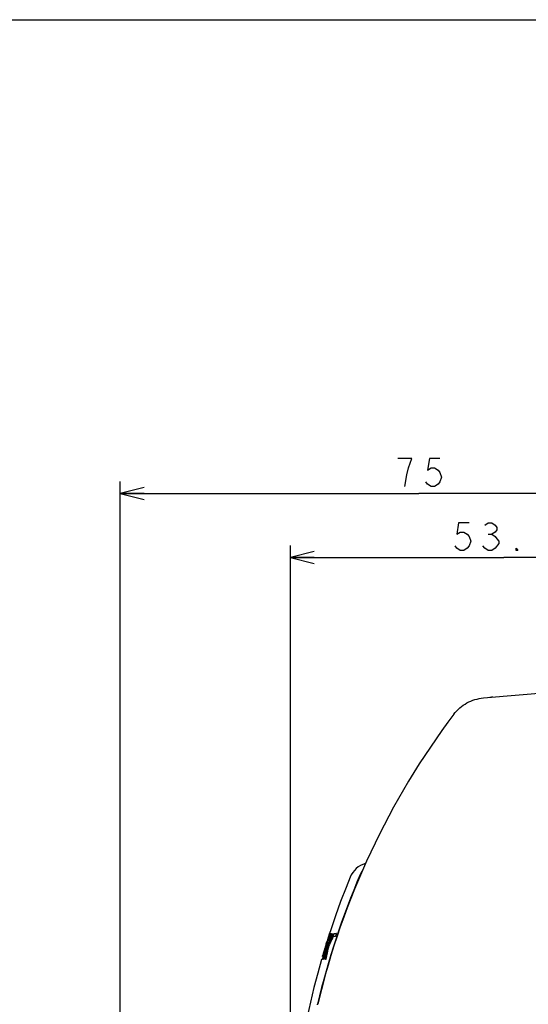
# Model space of a CAD drawing. Units: millimetres. Extents: x 0 to 841, y 0 to 594.
# Drawn here: x 214 to 277, y 471 to 594 of the extents above; entities that cross this region are included whole.
import ezdxf

# ---------------------------------------------------------------- set-up
doc = ezdxf.new("R2010")
doc.units = ezdxf.units.MM
doc.header["$LTSCALE"] = 46.255
doc.layers.get('0').update_dxf_attribs({"linetype": 'CONTINUOUS'})
doc.layers.add('006_PRT_ALL_SURFS', color=7, linetype='CONTINUOUS')
doc.dimstyles.new('DIMSTYLE_1', dxfattribs={"dimtxt": 3.5, "dimasz": 3, "dimexe": 1.5, "dimexo": 0.5, "dimgap": 0.875, "dimtad": 1, "dimdsep": 46, "dimtxsty": 'STANDARD', "dimblk": 'OPEN', "dimblk1": 'OPEN', "dimblk2": 'OPEN', "dimcen": 0.09, "dimazin": 2, "dimtp": 0.01, "dimtm": 0.01, "dimtfac": 1, "dimtofl": 0, "dimtmove": 0, "dimatfit": 3, "dimldrblk": 'OPEN', "dimfxl": 1, "dimtolj": 1, "dimarcsym": 0})
doc.dimstyles.new('DIMSTYLE_2', dxfattribs={"dimtxt": 3.5, "dimasz": 3, "dimexe": 1.5, "dimexo": 0.5, "dimgap": 0.875, "dimtad": 1, "dimdec": 0, "dimdsep": 46, "dimtxsty": 'STANDARD', "dimblk": 'OPEN', "dimblk1": 'OPEN', "dimblk2": 'OPEN', "dimcen": 0.09, "dimazin": 2, "dimtp": 0.01, "dimtm": 0.01, "dimtfac": 1, "dimtdec": 0, "dimtofl": 0, "dimtmove": 0, "dimatfit": 3, "dimldrblk": 'OPEN', "dimfxl": 1, "dimtolj": 1, "dimarcsym": 0})

# ---------------------------------------------------------------- blocks, each defined once
blk = doc.blocks.new('_OPEN')
at = {"color": 0, "linetype": 'BYBLOCK'}
for p, q in [((0, 0), (-1, 0.25)), ((-1, -0.25), (0, 0)), ((-1, 0), (0, 0))]:
    blk.add_line(p, q, dxfattribs=at)
blk = doc.blocks.new('*D4')
at = {"color": 2, "linetype": 'CONTINUOUS'}
for p, q in [((247.54, 449.08), (247.54, 528.11)), ((301.04, 512.08), (301.04, 528.11)), ((247.54, 526.61), (274.29, 526.61)), ((301.04, 526.61), (274.29, 526.61))]:
    blk.add_line(p, q, dxfattribs=at)
at = {"color": 2, "linetype": 'CONTINUOUS', "xscale": 3, "yscale": 3, "zscale": 3, "rotation": 180}
blk.add_blockref('_OPEN', (247.54, 526.61), dxfattribs=at)
at = {"color": 2, "linetype": 'CONTINUOUS', "xscale": 3, "yscale": 3, "zscale": 3}
blk.add_blockref('_OPEN', (301.04, 526.61), dxfattribs=at)
blk = doc.blocks.new('*D17')
at = {"color": 2, "linetype": 'CONTINUOUS'}
for p, q in [((226.24, 286.93), (226.24, 536.15)), ((301.04, 512.08), (301.04, 536.15)), ((226.24, 534.65), (263.64, 534.65)), ((301.04, 534.65), (263.64, 534.65))]:
    blk.add_line(p, q, dxfattribs=at)
at = {"color": 2, "linetype": 'CONTINUOUS', "xscale": 3, "yscale": 3, "zscale": 3, "rotation": 180}
blk.add_blockref('_OPEN', (226.24, 534.65), dxfattribs=at)
at = {"color": 2, "linetype": 'CONTINUOUS', "xscale": 3, "yscale": 3, "zscale": 3}
blk.add_blockref('_OPEN', (301.04, 534.65), dxfattribs=at)

msp = doc.modelspace()

# ---------------------------------------------------------------- linework, layer by layer
at = {"color": 7, "linetype": 'CONTINUOUS'}
for p, q in [((0, 594), (841, 594)), ((271.718, 509.019), (301.037, 511.584)), ((252.278, 478.983), (252.258, 478.92)), ((252.275, 478.846), (252.296, 478.908)), ((252.296, 478.908), (252.318, 478.971)), ((252.318, 478.971), (252.325, 478.993)), ((252.428, 478.959), (252.354, 478.959)), ((252.384, 479.336), (252.424, 479.458)), ((252.445, 479.52), (252.453, 479.52)), ((252.506, 478.782), (252.533, 478.888)), ((252.507, 479.52), (252.62, 479.52)), ((252.614, 478.796), (252.553, 478.796)), ((252.563, 478.814), (252.57, 478.83)), ((252.612, 478.792), (252.598, 478.762)), ((252.61, 479.318), (252.605, 479.302)), ((252.615, 479.339), (252.61, 479.318)), ((252.647, 478.868), (252.612, 478.792)), ((252.653, 479.481), (252.615, 479.339)), ((252.65, 479.52), (252.659, 479.52)), ((252.704, 479.41), (252.667, 479.266)), ((252.722, 479.481), (252.704, 479.41)), ((252.717, 479.52), (252.727, 479.52)), ((252.774, 479.274), (252.81, 479.35)), ((252.81, 479.35), (252.846, 479.426)), ((252.846, 479.426), (252.882, 479.502)), ((252.849, 479.156), (252.859, 479.175)), ((252.859, 479.175), (252.866, 479.191)), ((252.894, 479.52), (252.916, 479.52)), ((253.171, 479.146), (252.92, 479.146)), ((252.943, 479.347), (253.006, 479.475)), ((253.006, 479.475), (253.02, 479.502)), ((253.033, 479.52), (253.295, 479.52)), ((253.269, 479.396), (253.228, 479.271)), ((251.827, 477.555), (251.815, 477.516)), ((251.826, 477.549), (251.827, 477.554)), ((251.846, 477.618), (251.827, 477.555)), ((251.827, 477.554), (251.844, 477.611)), ((251.844, 477.611), (251.846, 477.618)), ((251.852, 477.635), (251.846, 477.618)), ((251.846, 477.618), (251.851, 477.635)), ((251.853, 477.547), (251.873, 477.61)), ((251.873, 477.61), (251.878, 477.628)), ((251.878, 477.628), (251.899, 477.692)), ((251.964, 477.601), (251.902, 477.601)), ((251.999, 478.005), (252.054, 478.175)), ((252.058, 478.297), (252.022, 478.184)), ((252.027, 477.554), (252.034, 477.572)), ((252.033, 478.229), (252.077, 478.371)), ((252.034, 477.572), (252.059, 477.634)), ((252.054, 478.175), (252.059, 478.191)), ((252.081, 478.37), (252.058, 478.297)), ((252.059, 478.191), (252.072, 478.23)), ((252.059, 477.634), (252.116, 477.774)), ((252.072, 478.23), (252.115, 478.36)), ((252.098, 477.618), (252.072, 477.556)), ((252.077, 478.371), (252.096, 478.433)), ((252.113, 478.471), (252.081, 478.37)), ((252.091, 478.163), (252.146, 478.163)), ((252.096, 478.433), (252.109, 478.473)), ((252.157, 477.758), (252.098, 477.618)), ((252.141, 478.557), (252.113, 478.471)), ((252.116, 477.774), (252.172, 477.91)), ((252.163, 477.774), (252.157, 477.758)), ((252.171, 477.793), (252.163, 477.774)), ((252.181, 477.815), (252.171, 477.793)), ((252.172, 477.91), (252.183, 477.937)), ((252.183, 477.937), (252.22, 478.024)), ((252.2, 477.74), (252.207, 477.755)), ((252.22, 478.024), (252.246, 478.087)), ((252.246, 478.087), (252.253, 478.104)), ((252.248, 477.715), (252.251, 477.725)), ((252.251, 477.725), (252.273, 477.823)), ((252.273, 477.823), (252.29, 477.894)), ((252.313, 477.813), (252.279, 477.663)), ((252.308, 478.279), (252.337, 478.394)), ((252.342, 478.271), (252.324, 478.199)), ((252.356, 478.329), (252.342, 478.271)), ((252.359, 478.342), (252.356, 478.329)), ((252.361, 478.349), (252.359, 478.342)), ((252.366, 478.367), (252.361, 478.349)), ((252.433, 478.132), (252.376, 478.006)), ((252.414, 478.353), (252.407, 478.337)), ((251.528, 476.243), (251.439, 476.243)), ((251.561, 476.34), (251.55, 476.305)), ((251.551, 476.243), (251.55, 476.243)), ((251.553, 476.617), (251.561, 476.617)), ((251.564, 476.617), (251.649, 476.617)), ((251.565, 476.662), (251.567, 476.67)), ((251.567, 476.67), (251.57, 476.68)), ((251.571, 476.267), (251.568, 476.261)), ((251.57, 476.68), (251.578, 476.706)), ((251.577, 476.286), (251.571, 476.267)), ((251.578, 476.706), (251.582, 476.721)), ((251.582, 476.721), (251.607, 476.807)), ((251.584, 476.68), (251.625, 476.814)), ((251.59, 476.718), (251.586, 476.704)), ((251.604, 476.81), (251.603, 476.805)), ((251.603, 476.805), (251.615, 476.805)), ((251.629, 476.895), (251.604, 476.81)), ((251.623, 476.243), (251.621, 476.243)), ((251.625, 476.814), (251.629, 476.826)), ((251.629, 476.826), (251.679, 476.991)), ((251.643, 476.464), (251.641, 476.457)), ((251.652, 476.487), (251.643, 476.464)), ((251.654, 476.805), (251.699, 476.805)), ((251.662, 477.006), (251.658, 476.992)), ((251.679, 476.991), (251.682, 477)), ((251.733, 476.488), (251.712, 476.436)), ((251.842, 476.243), (251.84, 476.243)), ((251.844, 476.282), (251.868, 476.391)), ((251.868, 476.391), (251.891, 476.499)), ((251.928, 476.472), (251.924, 476.453)), ((251.946, 476.243), (251.93, 476.243)), ((251.933, 476.282), (251.967, 476.444)), ((251.967, 476.444), (251.971, 476.462)), ((251.969, 477.189), (252.021, 477.315)), ((252.021, 477.315), (252.028, 477.331)), ((252.057, 477.278), (252.05, 477.262)), ((252.111, 477.296), (252.067, 477.296)), ((252.1, 477.249), (252.081, 477.166)), ((252.108, 477.287), (252.1, 477.249)), ((252.113, 477.308), (252.108, 477.287)), ((250.923, 470.559), (250.944, 470.65))]:
    msp.add_line(p, q, dxfattribs=at)
at = {"color": 2, "linetype": 'CONTINUOUS'}
msp.add_line((272.319, 529.523), (272.756, 529.523), dxfattribs=at)
for points in [[(262.325, 537.86), (262.762, 539.027), (261.012, 539.027)], [(261.887, 535.527), (262.106, 536.985), (262.325, 537.86)], [(266.262, 539.027), (264.95, 539.027), (264.731, 537.568), (265.169, 537.86), (265.606, 537.86), (266.044, 537.568), (266.262, 537.277), (266.481, 536.693), (266.262, 536.11), (266.044, 535.818), (265.606, 535.527), (265.169, 535.527), (264.731, 535.818), (264.512, 536.11)], [(269.912, 530.981), (268.6, 530.981), (268.381, 529.523), (268.819, 529.814), (269.256, 529.814), (269.694, 529.523), (269.912, 529.231), (270.131, 528.648), (269.912, 528.064), (269.694, 527.773), (269.256, 527.481), (268.819, 527.481), (268.381, 527.773), (268.162, 528.064)], [(271.881, 530.689), (272.319, 530.981), (272.756, 530.981), (273.194, 530.689), (273.412, 530.398), (273.412, 530.106), (273.194, 529.814), (272.756, 529.523), (273.194, 529.231), (273.412, 528.939), (273.631, 528.648), (273.631, 528.356)], [(273.631, 528.356), (273.194, 527.773), (272.756, 527.481), (272.319, 527.481), (271.881, 527.773), (271.662, 528.064)], [(276.037, 527.481), (275.819, 527.481), (275.819, 527.773), (276.037, 527.481)]]:
    msp.add_lwpolyline(points, dxfattribs=at)
at = {"color": 9, "linetype": 'CONTINUOUS'}
msp.add_arc((273.47, 502.629), 6.518, 95.05597, 98.28796, dxfattribs=at)
at = {"color": 7, "linetype": 'CONTINUOUS'}
for centre, radius, start, end in [((345.343, 448.575), 96.909, 142.93048, 166.83812), ((257.801, 485.414), 3, 106.56169, 157.68557), ((259.073, 485.722), 3.022, 146.70363, 156.70633), ((345.411, 448.581), 97.01, 156.72273, 166.85039), ((328.145, 454.657), 79.679, 162.26988, 162.60852), ((327.086, 453.779), 78.898, 161.47586, 161.84718), ((327.771, 454.357), 79.408, 161.98187, 162.2571), ((326.704, 453.481), 78.596, 161.13365, 161.55395), ((328.09, 454.674), 79.621, 161.95671, 162.26987), ((327.712, 454.377), 79.346, 161.66789, 161.93377), ((326.987, 453.813), 78.793, 161.00539, 161.3625), ((311.046, 463.585), 60.548, 164.94736, 165.84296), ((311.204, 463.783), 60.619, 165.5473, 166.07896), ((311.35, 463.985), 60.676, 165.88466, 166.29673), ((283.716, 464.478), 34.24, 155.34352, 156.09467), ((325.995, 453.041), 77.995, 160.29953, 160.54292), ((283.864, 464.089), 34.481, 154.08892, 155.46992), ((311.164, 463.794), 60.578, 165.16652, 165.54729), ((283.98, 463.712), 34.686, 153.61287, 155.14586), ((311.307, 463.996), 60.631, 165.36964, 165.78165), ((311.453, 464.197), 60.687, 165.62233, 166.04175), ((283.837, 464.745), 34.293, 154.93386, 155.7501), ((250.446, 480.096), 2.252, 341.83845, 343.44248), ((251.217, 479.866), 1.447, 343.4495, 344.31483), ((283.931, 464.379), 34.476, 154.3759, 155.14929), ((284.102, 463.974), 34.746, 153.73999, 154.02652), ((283.09, 465.06), 33.481, 158.0901, 160.06765), ((327.958, 454.299), 79.604, 163.04329, 163.42667), ((327.281, 453.716), 79.104, 162.46687, 162.88207), ((326.918, 453.411), 78.822, 162.17562, 162.59223), ((328.232, 454.63), 79.77, 162.79166, 163.23807), ((327.878, 454.324), 79.52, 162.53904, 162.95314), ((327.194, 453.744), 79.012, 162.1178, 162.3568), ((311.471, 463.956), 60.8, 166.92063, 168.13052), ((283.303, 464.656), 33.79, 157.55596, 158.00286), ((326.235, 452.958), 78.249, 161.35427, 161.59533), ((311.614, 464.159), 60.853, 167.17882, 168.34408), ((283.399, 464.296), 33.972, 156.68838, 157.43562), ((311.292, 463.762), 60.709, 166.69396, 167.10675), ((283.47, 464.586), 33.971, 156.73055, 157.08178), ((251.627, 477.873), 0.602, 346.67689, 347.43567), ((253.063, 477.711), 0.794, 165.62077, 166.71174), ((251.456, 478.493), 0.878, 345.4631, 345.94602), ((252.972, 477.662), 0.676, 166.40023, 167.02169), ((252.656, 477.951), 0.333, 156.08023, 157.05282), ((283.669, 464.178), 34.267, 155.47031, 156.05306), ((252.977, 478.218), 0.592, 166.27941, 167.05083), ((283.737, 463.826), 34.418, 155.14803, 155.44002), ((253.223, 475.865), 1.718, 165.05771, 165.82088), ((326.484, 452.877), 78.511, 162.39915, 162.61144), ((254.16, 475.615), 2.688, 163.91193, 165.06191), ((255.62, 475.496), 4.211, 163.33826, 163.7998), ((282.971, 464.785), 33.434, 159.56701, 159.88063), ((247.304, 478.003), 4.475, 343.31918, 343.9642), ((290.532, 465.433), 40.556, 163.44061, 163.58399), ((252.921, 475.972), 1.33, 165.37548, 166.35828), ((253.656, 475.78), 2.09, 163.90338, 165.38083), ((283.062, 464.114), 33.684, 158.54248, 158.86186), ((283.151, 464.717), 33.627, 158.00243, 159.51103), ((283.142, 464.401), 33.694, 157.69461, 159.00271), ((283.255, 464.037), 33.892, 157.03158, 158.445), ((252.367, 476.17), 0.534, 167.87111, 168.73788), ((311.21, 463.546), 60.716, 166.94828, 167.68143), ((250.319, 476.832), 1.65, 342.55473, 344.04574), ((311.354, 463.748), 60.773, 167.2444, 167.9141), ((252.404, 476.184), 0.48, 168.2813, 169.24318)]:
    msp.add_arc(centre, radius, start, end, dxfattribs=at)
for points, knots in [([(268.019, 506.99), (268.237, 507.278), (268.736, 507.809), (269.635, 508.429), (270.642, 508.85), (271.358, 508.987), (271.718, 509.019)], [0, 0, 0, 0, 0.249983, 0.499977, 0.7499826, 1, 1, 1, 1]), ([(252.354, 478.959), (252.353, 478.959), (252.352, 478.957), (252.351, 478.954), (252.349, 478.948), (252.344, 478.937), (252.338, 478.92), (252.333, 478.905), (252.33, 478.896)], [0, 0, 0, 0, 0.0224269, 0.0774978, 0.1648647, 0.282476, 0.5981439, 1, 1, 1, 1]), ([(252.453, 479.52), (252.453, 479.52), (252.452, 479.518), (252.452, 479.516), (252.45, 479.51), (252.447, 479.499), (252.441, 479.48), (252.433, 479.455), (252.423, 479.425), (252.41, 479.384), (252.4, 479.353), (252.393, 479.333)], [0, 0, 0, 0, 0.0058423, 0.0235945, 0.0529436, 0.0931447, 0.2022856, 0.3419485, 0.501906, 0.6717081, 1, 1, 1, 1]), ([(252.424, 479.458), (252.427, 479.467), (252.432, 479.482), (252.438, 479.499), (252.442, 479.51), (252.443, 479.516), (252.445, 479.518), (252.445, 479.52), (252.445, 479.52)], [0, 0, 0, 0, 0.4072349, 0.7254442, 0.8429253, 0.9291258, 0.9818656, 1, 1, 1, 1]), ([(252.454, 479.021), (252.451, 479.012), (252.446, 478.997), (252.438, 478.978), (252.433, 478.966), (252.43, 478.96), (252.429, 478.959), (252.428, 478.959)], [0, 0, 0, 0, 0.3990661, 0.7134484, 0.9190275, 0.9752925, 1, 1, 1, 1]), ([(252.484, 479.458), (252.486, 479.467), (252.492, 479.482), (252.498, 479.499), (252.502, 479.51), (252.504, 479.516), (252.506, 479.518), (252.507, 479.52), (252.507, 479.52)], [0, 0, 0, 0, 0.4027441, 0.7189714, 0.8366361, 0.923851, 0.9785005, 1, 1, 1, 1]), ([(252.558, 478.836), (252.556, 478.827), (252.553, 478.815), (252.552, 478.802), (252.551, 478.798), (252.552, 478.797)], [0, 0, 0, 0, 0.6902846, 0.8960025, 1, 1, 1, 1]), ([(252.553, 478.796), (252.555, 478.796), (252.558, 478.805), (252.561, 478.81), (252.563, 478.814)], [0, 0, 0, 0, 0.2931228, 1, 1, 1, 1]), ([(252.586, 479.394), (252.584, 479.388), (252.577, 479.368), (252.571, 479.348), (252.565, 479.333)], [0, 0, 0, 0, 0.2600802, 1, 1, 1, 1]), ([(252.576, 479.31), (252.577, 479.315), (252.584, 479.341), (252.592, 479.366), (252.598, 479.385)], [0, 0, 0, 0, 0.2194333, 1, 1, 1, 1]), ([(252.598, 479.385), (252.603, 479.401), (252.613, 479.43), (252.627, 479.471), (252.639, 479.499), (252.645, 479.516), (252.649, 479.52)], [0, 0, 0, 0, 0.3440084, 0.6533788, 0.8847958, 1, 1, 1, 1]), ([(252.62, 479.52), (252.621, 479.52), (252.62, 479.514), (252.619, 479.507), (252.615, 479.492), (252.613, 479.481), (252.611, 479.475)], [0, 0, 0, 0, 0.0665528, 0.2622697, 0.5795513, 1, 1, 1, 1]), ([(252.642, 479.31), (252.643, 479.315), (252.65, 479.341), (252.658, 479.365), (252.664, 479.385)], [0, 0, 0, 0, 0.2193513, 1, 1, 1, 1]), ([(252.66, 479.52), (252.661, 479.52), (252.661, 479.515), (252.66, 479.509), (252.657, 479.496), (252.655, 479.487), (252.653, 479.481)], [0, 0, 0, 0, 0.0673333, 0.2606375, 0.5768936, 1, 1, 1, 1]), ([(252.664, 479.385), (252.669, 479.401), (252.679, 479.43), (252.693, 479.471), (252.705, 479.499), (252.712, 479.516), (252.716, 479.52)], [0, 0, 0, 0, 0.3433512, 0.6522302, 0.8837228, 1, 1, 1, 1]), ([(252.729, 479.52), (252.73, 479.52), (252.73, 479.515), (252.729, 479.509), (252.726, 479.496), (252.724, 479.487), (252.722, 479.481)], [0, 0, 0, 0, 0.0690455, 0.2617529, 0.5773048, 1, 1, 1, 1]), ([(252.916, 479.52), (252.918, 479.52), (252.916, 479.506), (252.914, 479.492), (252.906, 479.46), (252.896, 479.426), (252.883, 479.387), (252.867, 479.341), (252.855, 479.308), (252.845, 479.289)], [0, 0, 0, 0, 0.0290528, 0.1119683, 0.2400434, 0.3976604, 0.5679709, 0.7349741, 1, 1, 1, 1]), ([(252.882, 479.502), (252.884, 479.507), (252.888, 479.512), (252.892, 479.52), (252.894, 479.52)], [0, 0, 0, 0, 0.6998732, 1, 1, 1, 1]), ([(252.92, 479.146), (252.918, 479.146), (252.913, 479.138), (252.91, 479.132), (252.907, 479.128)], [0, 0, 0, 0, 0.3077818, 1, 1, 1, 1]), ([(253.02, 479.502), (253.022, 479.507), (253.026, 479.512), (253.03, 479.52), (253.033, 479.52)], [0, 0, 0, 0, 0.6923812, 1, 1, 1, 1]), ([(253.228, 479.271), (253.222, 479.255), (253.212, 479.226), (253.198, 479.191), (253.187, 479.169), (253.181, 479.157), (253.176, 479.15), (253.172, 479.146), (253.171, 479.146)], [0, 0, 0, 0, 0.3616185, 0.6758659, 0.8016196, 0.8997241, 0.966132, 1, 1, 1, 1]), ([(253.295, 479.52), (253.299, 479.52), (253.297, 479.501), (253.293, 479.48), (253.283, 479.439), (253.274, 479.411), (253.269, 479.396)], [0, 0, 0, 0, 0.0788934, 0.2969312, 0.6217582, 1, 1, 1, 1]), ([(251.902, 477.601), (251.901, 477.601), (251.901, 477.599), (251.899, 477.596), (251.897, 477.59), (251.893, 477.58), (251.887, 477.562), (251.882, 477.547), (251.879, 477.538)], [0, 0, 0, 0, 0.0212051, 0.0755094, 0.1623861, 0.2798017, 0.5961043, 1, 1, 1, 1]), ([(251.988, 477.663), (251.986, 477.654), (251.981, 477.639), (251.974, 477.622), (251.97, 477.611), (251.968, 477.606), (251.966, 477.603), (251.965, 477.601), (251.964, 477.601)], [0, 0, 0, 0, 0.4012772, 0.7163804, 0.8338535, 0.9212677, 0.9766706, 1, 1, 1, 1]), ([(252.095, 478.184), (252.094, 478.181), (252.093, 478.176), (252.091, 478.168), (252.091, 478.165), (252.09, 478.163), (252.091, 478.163)], [0, 0, 0, 0, 0.4312684, 0.7460376, 0.9356727, 1, 1, 1, 1]), ([(252.146, 478.163), (252.146, 478.163), (252.147, 478.16), (252.146, 478.155), (252.143, 478.142), (252.138, 478.123), (252.131, 478.097), (252.122, 478.067), (252.11, 478.026), (252.1, 477.995), (252.093, 477.975)], [0, 0, 0, 0, 0.0062398, 0.0234798, 0.0918089, 0.2002335, 0.3398566, 0.5002471, 0.6706432, 1, 1, 1, 1]), ([(252.145, 478.35), (252.14, 478.336), (252.123, 478.28), (252.105, 478.225), (252.095, 478.184)], [0, 0, 0, 0, 0.2644535, 1, 1, 1, 1]), ([(252.207, 477.755), (252.209, 477.759), (252.212, 477.765), (252.215, 477.771), (252.217, 477.773)], [0, 0, 0, 0, 0.6507326, 1, 1, 1, 1]), ([(252.218, 477.774), (252.218, 477.774), (252.219, 477.77), (252.218, 477.761), (252.216, 477.75), (252.214, 477.742)], [0, 0, 0, 0, 0.0721481, 0.2623111, 1, 1, 1, 1]), ([(252.253, 478.104), (252.258, 478.116), (252.277, 478.172), (252.295, 478.228), (252.306, 478.272)], [0, 0, 0, 0, 0.2257076, 1, 1, 1, 1]), ([(252.324, 478.199), (252.316, 478.164), (252.296, 478.1), (252.275, 478.036), (252.262, 478.006)], [0, 0, 0, 0, 0.5290443, 1, 1, 1, 1]), ([(252.294, 477.908), (252.302, 477.94), (252.319, 477.998), (252.339, 478.055), (252.35, 478.081)], [0, 0, 0, 0, 0.5321253, 1, 1, 1, 1]), ([(252.376, 478.006), (252.363, 477.978), (252.342, 477.917), (252.323, 477.854), (252.315, 477.821)], [0, 0, 0, 0, 0.4644681, 1, 1, 1, 1]), ([(252.396, 478.319), (252.395, 478.319), (252.394, 478.323), (252.396, 478.332), (252.398, 478.343), (252.4, 478.351)], [0, 0, 0, 0, 0.0722823, 0.2623336, 1, 1, 1, 1]), ([(252.407, 478.337), (252.405, 478.333), (252.402, 478.327), (252.399, 478.321), (252.397, 478.32)], [0, 0, 0, 0, 0.6499811, 1, 1, 1, 1]), ([(251.55, 476.305), (251.546, 476.291), (251.54, 476.272), (251.532, 476.252), (251.53, 476.245), (251.529, 476.243)], [0, 0, 0, 0, 0.6822877, 0.8946136, 1, 1, 1, 1]), ([(251.55, 476.243), (251.549, 476.243), (251.55, 476.249), (251.55, 476.255), (251.554, 476.27), (251.556, 476.28), (251.558, 476.286)], [0, 0, 0, 0, 0.0658965, 0.2612121, 0.5781456, 1, 1, 1, 1]), ([(251.553, 476.617), (251.553, 476.617), (251.553, 476.619), (251.553, 476.621), (251.555, 476.625), (251.556, 476.632), (251.56, 476.645), (251.563, 476.655), (251.565, 476.662)], [0, 0, 0, 0, 0.0164477, 0.0663971, 0.1493373, 0.2639673, 0.580942, 1, 1, 1, 1]), ([(251.568, 476.261), (251.567, 476.256), (251.565, 476.25), (251.562, 476.245), (251.561, 476.243), (251.56, 476.243)], [0, 0, 0, 0, 0.7237113, 0.9189377, 1, 1, 1, 1]), ([(251.564, 476.617), (251.565, 476.617), (251.565, 476.62), (251.566, 476.622), (251.568, 476.628), (251.572, 476.638), (251.577, 476.656), (251.582, 476.671), (251.584, 476.68)], [0, 0, 0, 0, 0.0191043, 0.072225, 0.1584402, 0.2756899, 0.5931607, 1, 1, 1, 1]), ([(251.578, 476.36), (251.581, 476.371), (251.593, 476.409), (251.604, 476.448), (251.614, 476.475)], [0, 0, 0, 0, 0.2912636, 1, 1, 1, 1]), ([(251.615, 476.805), (251.615, 476.805), (251.614, 476.803), (251.614, 476.802), (251.613, 476.798), (251.612, 476.792), (251.608, 476.781), (251.606, 476.772), (251.604, 476.767)], [0, 0, 0, 0, 0.0175273, 0.0703539, 0.1573484, 0.2763263, 0.5963859, 1, 1, 1, 1]), ([(251.621, 476.243), (251.62, 476.243), (251.621, 476.249), (251.622, 476.255), (251.625, 476.27), (251.627, 476.28), (251.629, 476.286)], [0, 0, 0, 0, 0.0671815, 0.2617816, 0.5781624, 1, 1, 1, 1]), ([(251.644, 476.261), (251.642, 476.256), (251.64, 476.25), (251.637, 476.245), (251.636, 476.243), (251.635, 476.243)], [0, 0, 0, 0, 0.7165825, 0.9129357, 1, 1, 1, 1]), ([(251.648, 476.36), (251.652, 476.371), (251.663, 476.41), (251.675, 476.448), (251.685, 476.475)], [0, 0, 0, 0, 0.2910568, 1, 1, 1, 1]), ([(251.699, 476.805), (251.7, 476.805), (251.7, 476.802), (251.699, 476.8), (251.698, 476.794), (251.696, 476.783), (251.691, 476.765), (251.685, 476.739), (251.676, 476.71), (251.665, 476.669), (251.655, 476.638), (251.649, 476.617)], [0, 0, 0, 0, 0.0060537, 0.0233038, 0.0520157, 0.0915939, 0.1998548, 0.3393509, 0.4997657, 0.6703359, 1, 1, 1, 1]), ([(251.706, 476.992), (251.7, 476.972), (251.69, 476.941), (251.678, 476.9), (251.67, 476.87), (251.663, 476.845), (251.658, 476.826), (251.655, 476.816), (251.654, 476.81), (251.654, 476.807), (251.653, 476.805), (251.654, 476.805)], [0, 0, 0, 0, 0.3294591, 0.4999141, 0.6602405, 0.7997539, 0.9081981, 0.9479233, 0.9767928, 0.9941575, 1, 1, 1, 1]), ([(251.84, 476.243), (251.839, 476.243), (251.838, 476.247), (251.84, 476.256), (251.841, 476.266), (251.843, 476.274)], [0, 0, 0, 0, 0.0752502, 0.2650479, 1, 1, 1, 1]), ([(251.893, 476.338), (251.889, 476.325), (251.881, 476.302), (251.872, 476.276), (251.865, 476.259), (251.861, 476.251), (251.858, 476.246), (251.856, 476.243), (251.855, 476.243)], [0, 0, 0, 0, 0.3823016, 0.6973339, 0.8187687, 0.9111498, 0.9715612, 1, 1, 1, 1]), ([(251.924, 476.453), (251.923, 476.448), (251.917, 476.423), (251.911, 476.398), (251.905, 476.379)], [0, 0, 0, 0, 0.2188948, 1, 1, 1, 1]), ([(251.93, 476.243), (251.929, 476.243), (251.928, 476.246), (251.929, 476.256), (251.93, 476.266), (251.932, 476.274)], [0, 0, 0, 0, 0.0784513, 0.2678573, 1, 1, 1, 1]), ([(252.017, 476.453), (252.012, 476.432), (252.004, 476.398), (251.99, 476.353), (251.98, 476.32), (251.969, 476.29), (251.96, 476.266), (251.953, 476.252), (251.949, 476.243), (251.946, 476.243)], [0, 0, 0, 0, 0.2977134, 0.4648457, 0.6269347, 0.7719073, 0.8885016, 0.9667333, 1, 1, 1, 1]), ([(252.067, 477.296), (252.065, 477.296), (252.062, 477.288), (252.059, 477.283), (252.057, 477.278)], [0, 0, 0, 0, 0.2905693, 1, 1, 1, 1]), ([(252.062, 477.257), (252.064, 477.266), (252.067, 477.278), (252.068, 477.29), (252.068, 477.295), (252.068, 477.296)], [0, 0, 0, 0, 0.6900022, 0.8957844, 1, 1, 1, 1])]:
    msp.add_open_spline(points, degree=3, knots=knots, dxfattribs=at)
at = {"layer": '006_PRT_ALL_SURFS', "color": 7, "linetype": 'CONTINUOUS'}
msp.add_line((252.588, 479.961), (252.446, 479.522), dxfattribs=at)
for points in [[(255.026, 486.553), (254.511, 485.274), (253.837, 483.515), (253.195, 481.744), (252.588, 479.961)], [(251.439, 476.243), (250.967, 474.549), (250.495, 472.727), (250.058, 470.896), (249.656, 469.057), (249.288, 467.211), (248.955, 465.359), (248.657, 463.501), (248.394, 461.638), (248.166, 459.77), (247.973, 457.899), (247.815, 456.025), (247.693, 454.148), (247.606, 452.27), (247.554, 450.39), (247.537, 448.584)]]:
    msp.add_lwpolyline(points, dxfattribs=at)

# ---------------------------------------------------------------- dimensions: what is measured, and where the dimension line sits
at = {"color": 2, "linetype": 'CONTINUOUS'}
dim = msp.add_linear_dim(base=(226.237, 534.652), p1=(301.037, 511.584), p2=(226.237, 286.434), angle=180, dimstyle='DIMSTYLE_2', dxfattribs=at)
dim.commit()
dim.dimension.update_dxf_attribs({"geometry": '*D17', "text_midpoint": (260.137, 534.652), "dimtype": 160})
dim = msp.add_linear_dim(base=(301.037, 526.606), p1=(247.537, 448.584), p2=(301.037, 511.584), dimstyle='DIMSTYLE_1', dxfattribs=at)
dim.commit()
dim.dimension.update_dxf_attribs({"geometry": '*D4', "text_midpoint": (267.287, 526.606), "dimtype": 160})

doc.saveas('drawing.dxf')
